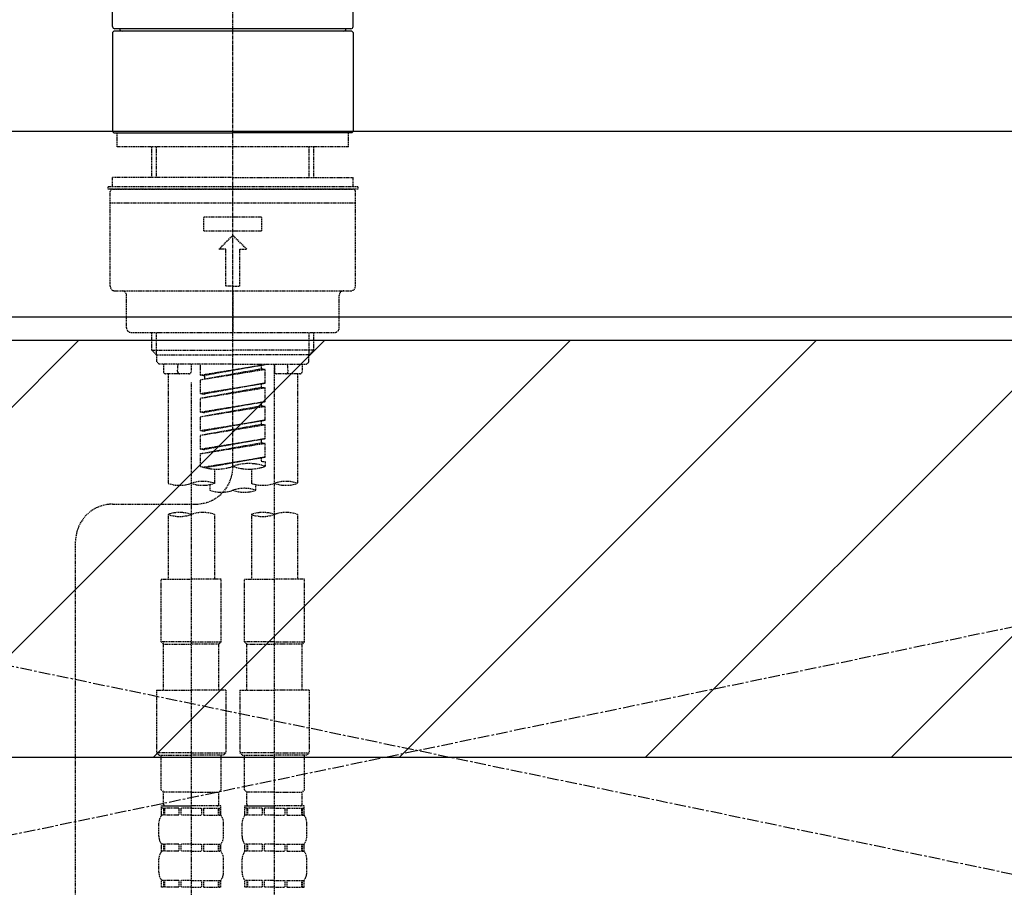
# Model space of a CAD drawing. Units: inches. Extents: x 0 to 26473, y -25 to 8845.
# Drawn here: x 16874 to 17087, y 2732 to 2919 of the extents above; entities that cross this region are included whole.
import ezdxf

# ---------------------------------------------------------------- set-up
doc = ezdxf.new("R2010")
doc.units = ezdxf.units.IN
doc.header["$MEASUREMENT"] = 0
for name, pattern in [('CENTER', [2, 1.25, -0.25, 0.25, -0.25]), ('CENTER2', [1.125, 0.75, -0.125, 0.125, -0.125]), ('DASHED', [0.75, 0.5, -0.25]), ('HIDDEN', [0.375, 0.25, -0.125])]:
    doc.linetypes.add(name, pattern=pattern)
for name, color, linetype in [('123-扉向き', 231, 'CENTER'), ('126-甲板', 2, 'Continuous'), ('150-機器', 8, 'Continuous'), ('180-補助', 161, 'Continuous')]:
    doc.layers.add(name, color=color, linetype=linetype)

# ---------------------------------------------------------------- blocks, each defined once
blk = doc.blocks.new('F402_S')
at = {"layer": '150-機器', "color": 161, "linetype": 'CENTER2'}
blk.add_line((0, -72.08), (0, 259.91), dxfattribs=at)
at = {"layer": '150-機器', "color": 13, "linetype": 'Continuous'}
for p, q in [((-25.93, 22.94), (-25.93, 100.73)), ((25.93, 22.94), (25.93, 100.73)), ((-25.93, 21.64), (-25.63, 21.94)), ((-25.93, 21.64), (-25.93, 0.3)), ((0, 21.94), (-25.63, 21.94)), ((25.43, 22.44), (-25.43, 22.44)), ((25.63, 21.94), (0, 21.94)), ((25.63, 21.94), (25.93, 21.64)), ((25.93, 21.64), (25.93, 11.47)), ((25.93, 11.47), (25.93, 0.3)), ((-25.63, 0), (-25.93, 0.3)), ((-25.63, 0), (0, 0)), ((25.63, 0), (0, 0)), ((25.93, 0.3), (25.63, 0))]:
    blk.add_line(p, q, dxfattribs=at)
at = {"layer": '150-機器', "color": 13, "linetype": 'DASHED', "ltscale": 0.5}
for p, q in [((-24.93, -2.99), (-24.93, 0)), ((24.93, -2.99), (24.93, 0)), ((0, -2.99), (-24.93, -2.99)), ((-17.45, -9.63), (-17.45, -2.99)), ((-16.44, -9.63), (-16.44, -2.99)), ((24.93, -2.99), (0, -2.99)), ((16.44, -9.63), (16.44, -2.99)), ((17.45, -9.63), (17.45, -2.99)), ((0, -9.63), (-25.93, -9.63)), ((-25.93, -11.63), (-25.93, -9.63)), ((0, -9.63), (25.93, -9.63)), ((25.93, -11.63), (25.93, -9.63)), ((0, -11.63), (-26.93, -11.63)), ((-26.93, -11.63), (-26.93, -12.12)), ((0, -12.12), (-26.93, -12.12)), ((-26.43, -33.07), (-26.43, -12.62)), ((-25.93, -12.12), (25.93, -12.12)), ((26.93, -11.63), (0, -11.63)), ((26.93, -12.12), (0, -12.12)), ((26.43, -33.07), (26.43, -12.62)), ((26.93, -11.63), (26.93, -12.12)), ((-26.43, -15.12), (26.43, -15.12)), ((-6.23, -21.1), (-6.23, -18.11)), ((-6.23, -18.11), (6.23, -18.11)), ((6.23, -21.1), (6.23, -18.11)), ((-6.23, -21.1), (6.23, -21.1)), ((-2.99, -25.09), (0, -22.1)), ((2.99, -25.09), (0, -22.1)), ((-1.5, -25.09), (-2.99, -25.09)), ((-1.5, -33.07), (-1.5, -25.09)), ((1.5, -25.09), (2.99, -25.09)), ((1.5, -33.07), (1.5, -25.09)), ((0, -33.07), (-1.5, -33.07)), ((0, -33.07), (1.5, -33.07)), ((-25.43, -34.07), (25.43, -34.07)), ((-22.94, -42.05), (-22.94, -35.06)), ((0, -34.07), (0, -43.04)), ((22.94, -42.05), (22.94, -35.06)), ((-21.94, -43.04), (21.94, -43.04)), ((-17.45, -46.88), (-17.45, -43.04)), ((-16.44, -47.87), (-16.44, -43.04)), ((16.44, -47.87), (16.44, -43.04)), ((17.45, -46.88), (17.45, -43.04)), ((-17.45, -46.88), (0, -46.88)), ((-16.46, -47.87), (-17.45, -46.88)), ((-16.44, -47.89), (0, -47.89)), ((-16.41, -49.37), (-16.41, -47.87)), ((17.45, -46.88), (0, -46.88)), ((16.44, -47.89), (0, -47.89)), ((16.41, -49.37), (16.41, -47.87)), ((16.46, -47.87), (17.45, -46.88)), ((-15.91, -49.87), (-16.41, -49.37)), ((0, -49.87), (-15.96, -49.87)), ((-14.96, -49.87), (-14.96, -51.46)), ((-11.92, -51.42), (-11.79, -49.87)), ((-8.98, -49.87), (-8.98, -51.46)), ((-6.98, -52.23), (-6.98, -49.87)), ((-6.98, -52.23), (6.98, -49.98)), ((-6.98, -53.23), (6.13, -50.87)), ((6.98, -49.98), (-6.13, -52.34)), ((0, -49.87), (15.91, -49.87)), ((6.13, -50.13), (6.13, -50.87)), ((6.13, -50.87), (6.98, -50.98)), ((6.13, -50.87), (6.98, -50.98)), ((6.13, -50.87), (6.98, -50.98)), ((8.98, -49.87), (8.98, -51.46)), ((8.98, -168.36), (8.98, -49.87)), ((11.92, -51.42), (11.79, -49.87)), ((14.96, -49.87), (14.96, -51.46)), ((15.91, -49.87), (16.41, -49.37)), ((-9.47, -51.96), (-14.46, -51.96)), ((-13.96, -51.96), (-13.96, -75.59)), ((-6.98, -53.23), (6.98, -50.98)), ((-6.98, -52.23), (-6.13, -52.34)), ((-6.13, -52.34), (-6.13, -53.08)), ((6.98, -53.97), (6.98, -50.98)), ((6.98, -53.97), (6.98, -50.98)), ((14.46, -51.96), (9.47, -51.96)), ((13.96, -51.96), (13.96, -75.59)), ((-8.98, -53.83), (-8.98, -168.99)), ((-6.98, -56.22), (-6.98, -53.23)), ((-6.98, -56.22), (6.98, -53.97)), ((-6.98, -57.22), (6.13, -54.86)), ((-6.98, -57.22), (6.98, -54.96)), ((6.98, -53.97), (-6.13, -56.32)), ((6.13, -54.12), (6.13, -54.86)), ((6.13, -54.12), (6.13, -54.86)), ((6.13, -54.86), (6.98, -54.96)), ((6.13, -54.86), (6.98, -54.96)), ((6.98, -57.96), (6.98, -54.96)), ((6.98, -57.96), (6.98, -54.96)), ((-6.98, -56.22), (-6.13, -56.32)), ((-6.98, -60.21), (-6.98, -57.22)), ((-6.98, -60.21), (6.98, -57.96)), ((-6.98, -61.21), (6.13, -58.85)), ((-6.98, -61.21), (6.98, -58.95)), ((6.98, -57.96), (-6.13, -60.31)), ((6.13, -58.09), (6.13, -58.85)), ((6.13, -58.11), (6.13, -58.85)), ((6.13, -58.11), (6.13, -58.85)), ((6.13, -58.85), (6.98, -58.95)), ((6.13, -58.85), (6.98, -58.95)), ((6.13, -58.85), (6.98, -58.95)), ((6.18, -58.09), (6.98, -57.96)), ((6.98, -61.95), (6.98, -58.95)), ((6.98, -61.95), (6.98, -58.95)), ((-6.98, -60.21), (-6.13, -60.31)), ((-6.98, -64.2), (-6.98, -61.21)), ((-6.98, -64.2), (6.98, -61.95)), ((-6.98, -65.2), (6.13, -62.84)), ((-6.98, -65.2), (6.98, -62.94)), ((6.98, -61.95), (-6.13, -64.3)), ((6.13, -62.1), (6.13, -62.84)), ((6.13, -62.1), (6.13, -62.84)), ((6.13, -62.84), (6.98, -62.94)), ((6.13, -62.84), (6.98, -62.94)), ((6.98, -65.94), (6.98, -62.94)), ((6.98, -65.94), (6.98, -62.94)), ((-6.98, -64.2), (-6.13, -64.3)), ((-6.98, -68.19), (-6.98, -65.2)), ((-6.98, -68.19), (6.98, -65.94)), ((-6.98, -69.18), (6.13, -66.83)), ((-6.98, -69.18), (6.98, -66.93)), ((6.98, -65.94), (-6.13, -68.29)), ((6.13, -66.07), (6.13, -66.83)), ((6.13, -66.09), (6.13, -66.83)), ((6.13, -66.09), (6.13, -66.83)), ((6.13, -66.83), (6.98, -66.93)), ((6.13, -66.83), (6.98, -66.93)), ((6.18, -66.06), (6.98, -65.94)), ((6.98, -69.92), (6.98, -66.93)), ((6.98, -69.92), (6.98, -66.93)), ((-6.98, -68.19), (-6.13, -68.29)), ((-6.98, -71.92), (-6.98, -69.18)), ((-6.45, -72.09), (6.98, -69.92)), ((6.98, -69.92), (-5.89, -72.24)), ((6.13, -70.06), (6.13, -70.82)), ((6.18, -70.05), (6.98, -69.92)), ((6.13, -70.08), (6.13, -70.82)), ((6.13, -70.08), (6.13, -70.82)), ((6.13, -70.82), (6.98, -70.92)), ((6.13, -70.82), (6.98, -70.92)), ((6.98, -70.92), (6.98, -71.92)), ((-3.99, -72.51), (-3.99, -75.59)), ((3.99, -72.51), (3.99, -75.59)), ((-4.99, -75.86), (-4.99, -77.09)), ((4.99, -77.09), (4.99, -75.86)), ((-25.94, -80.08), (-7.97, -80.06)), ((-13.96, -82.3), (-13.96, -96.27)), ((-3.99, -82.3), (-3.99, -96.27)), ((3.99, -82.3), (3.99, -96.27)), ((13.96, -82.3), (13.96, -96.27)), ((-33.91, -326.25), (-33.91, -88.06)), ((-15.46, -109.74), (-15.46, -96.27)), ((-15.46, -96.27), (-8.98, -96.27)), ((-2.49, -96.27), (-8.98, -96.27)), ((-2.49, -109.74), (-2.49, -96.27)), ((2.49, -109.74), (2.49, -96.27)), ((2.49, -96.27), (8.98, -96.27)), ((15.46, -96.27), (8.98, -96.27)), ((15.46, -109.74), (15.46, -96.27)), ((-8.98, -109.74), (-15.46, -109.74)), ((-15.46, -109.74), (-14.96, -110.24)), ((-14.96, -110.24), (-8.98, -110.24)), ((-14.96, -120.21), (-14.96, -110.24)), ((-8.98, -109.74), (-2.49, -109.74)), ((-2.99, -110.24), (-8.98, -110.24)), ((-2.49, -109.74), (-2.99, -110.24)), ((-2.99, -120.21), (-2.99, -110.24)), ((8.98, -109.74), (2.49, -109.74)), ((2.49, -109.74), (2.99, -110.24)), ((2.99, -110.24), (8.98, -110.24)), ((2.99, -120.21), (2.99, -110.24)), ((8.98, -109.74), (15.46, -109.74)), ((14.96, -110.24), (8.98, -110.24)), ((15.46, -109.74), (14.96, -110.24)), ((14.96, -120.21), (14.96, -110.24)), ((-16.46, -120.21), (-8.98, -120.21)), ((-16.46, -120.21), (-16.46, -133.67)), ((-1.5, -120.21), (-8.98, -120.21)), ((-1.5, -120.21), (-1.5, -133.67)), ((1.5, -120.21), (8.98, -120.21)), ((1.5, -120.21), (1.5, -133.67)), ((16.46, -120.21), (8.98, -120.21)), ((16.46, -120.21), (16.46, -133.67)), ((-8.98, -133.67), (-16.46, -133.67)), ((-16.46, -133.67), (-15.96, -134.17)), ((-8.98, -133.67), (-1.5, -133.67)), ((-1.5, -133.67), (-1.99, -134.17)), ((8.98, -133.67), (1.5, -133.67)), ((1.5, -133.67), (1.99, -134.17)), ((8.98, -133.67), (16.46, -133.67)), ((16.46, -133.67), (15.96, -134.17)), ((-15.96, -134.17), (-8.98, -134.17)), ((-15.46, -141.65), (-15.46, -134.17)), ((-1.99, -134.17), (-8.98, -134.17)), ((-2.49, -141.65), (-2.49, -134.17)), ((1.99, -134.17), (8.98, -134.17)), ((2.49, -141.65), (2.49, -134.17)), ((15.96, -134.17), (8.98, -134.17)), ((15.46, -141.65), (15.46, -134.17)), ((-15.46, -141.65), (-14.96, -142.15)), ((-14.96, -144.74), (-14.96, -142.15)), ((-8.98, -142.15), (-14.96, -142.15)), ((-8.98, -142.15), (-2.99, -142.15)), ((-2.49, -141.65), (-2.99, -142.15)), ((-2.99, -144.74), (-2.99, -142.15)), ((2.49, -141.65), (2.99, -142.15)), ((2.99, -144.74), (2.99, -142.15)), ((8.98, -142.15), (2.99, -142.15)), ((8.98, -142.15), (14.96, -142.15)), ((15.46, -141.65), (14.96, -142.15)), ((14.96, -144.74), (14.96, -142.15)), ((-15.46, -145.14), (-8.98, -145.14)), ((-15.36, -147.14), (-15.36, -145.14)), ((-15.36, -145.14), (-8.98, -145.14)), ((-14.96, -145.64), (-15.36, -145.64)), ((-14.96, -145.64), (-14.96, -147.14)), ((-14.86, -145.14), (-8.98, -145.14)), ((-14.86, -145.14), (-8.98, -145.14)), ((-11.65, -145.64), (-14.77, -145.64)), ((-14.77, -145.64), (-14.77, -147.14)), ((-11.65, -145.64), (-11.65, -147.14)), ((-8.98, -145.64), (-11.19, -145.64)), ((-11.19, -145.64), (-11.19, -147.14)), ((-2.59, -145.14), (-8.98, -145.14)), ((-8.98, -145.64), (-6.77, -145.64)), ((-6.77, -145.64), (-6.77, -147.14)), ((-6.3, -145.64), (-3.18, -145.64)), ((-6.3, -145.64), (-6.3, -147.14)), ((-3.18, -145.64), (-3.18, -147.14)), ((-2.99, -145.64), (-2.59, -145.64)), ((-2.99, -145.64), (-2.99, -147.14)), ((-2.59, -147.14), (-2.59, -145.14)), ((2.49, -145.14), (8.98, -145.14)), ((2.59, -147.14), (2.59, -145.14)), ((2.59, -145.14), (8.98, -145.14)), ((2.99, -145.64), (2.59, -145.64)), ((2.99, -145.64), (2.99, -147.14)), ((3.09, -145.14), (8.98, -145.14)), ((3.09, -145.14), (8.98, -145.14)), ((6.3, -145.64), (3.18, -145.64)), ((3.18, -145.64), (3.18, -147.14)), ((6.3, -145.64), (6.3, -147.14)), ((8.98, -145.64), (6.77, -145.64)), ((6.77, -145.64), (6.77, -147.14)), ((15.36, -145.14), (8.98, -145.14)), ((8.98, -145.64), (11.19, -145.64)), ((11.19, -145.64), (11.19, -147.14)), ((11.65, -145.64), (14.77, -145.64)), ((11.65, -145.64), (11.65, -147.14)), ((14.77, -145.64), (14.77, -147.14)), ((14.96, -145.64), (15.36, -145.64)), ((14.96, -145.64), (14.96, -147.14)), ((15.36, -147.14), (15.36, -145.14)), ((-14.96, -147.14), (-15.36, -147.14)), ((-11.65, -147.14), (-14.77, -147.14)), ((-8.98, -147.14), (-11.19, -147.14)), ((-8.98, -147.14), (-6.77, -147.14)), ((-6.3, -147.14), (-3.18, -147.14)), ((-2.99, -147.14), (-2.59, -147.14)), ((2.99, -147.14), (2.59, -147.14)), ((6.3, -147.14), (3.18, -147.14)), ((8.98, -147.14), (6.77, -147.14)), ((8.98, -147.14), (11.19, -147.14)), ((11.65, -147.14), (14.77, -147.14)), ((14.96, -147.14), (15.36, -147.14)), ((-15.96, -151.68), (-15.96, -148.88)), ((-1.99, -151.68), (-1.99, -148.88)), ((1.99, -151.68), (1.99, -148.88)), ((15.96, -151.68), (15.96, -148.88)), ((-15.36, -154.92), (-15.36, -153.42)), ((-14.96, -153.42), (-15.36, -153.42)), ((-14.96, -154.92), (-15.36, -154.92)), ((-14.96, -153.42), (-14.96, -154.92)), ((-14.77, -153.42), (-14.77, -154.92)), ((-11.65, -153.42), (-14.77, -153.42)), ((-11.65, -154.92), (-14.77, -154.92)), ((-11.65, -153.42), (-11.65, -154.92)), ((-11.19, -153.42), (-11.19, -154.92)), ((-8.98, -153.42), (-11.19, -153.42)), ((-8.98, -154.92), (-11.19, -154.92)), ((-8.98, -153.42), (-6.77, -153.42)), ((-8.98, -154.92), (-6.77, -154.92)), ((-6.77, -153.42), (-6.77, -154.92)), ((-6.3, -153.42), (-6.3, -154.92)), ((-6.3, -153.42), (-3.18, -153.42)), ((-6.3, -154.92), (-3.18, -154.92)), ((-3.18, -153.42), (-3.18, -154.92)), ((-2.99, -153.42), (-2.99, -154.92)), ((-2.99, -153.42), (-2.59, -153.42)), ((-2.99, -154.92), (-2.59, -154.92)), ((-2.59, -154.92), (-2.59, -153.42)), ((2.59, -154.92), (2.59, -153.42)), ((2.99, -153.42), (2.59, -153.42)), ((2.99, -154.92), (2.59, -154.92)), ((2.99, -153.42), (2.99, -154.92)), ((3.18, -153.42), (3.18, -154.92)), ((6.3, -153.42), (3.18, -153.42)), ((6.3, -154.92), (3.18, -154.92)), ((6.3, -153.42), (6.3, -154.92)), ((6.77, -153.42), (6.77, -154.92)), ((8.98, -153.42), (6.77, -153.42)), ((8.98, -154.92), (6.77, -154.92)), ((8.98, -153.42), (11.19, -153.42)), ((8.98, -154.92), (11.19, -154.92)), ((11.19, -153.42), (11.19, -154.92)), ((11.65, -153.42), (11.65, -154.92)), ((11.65, -153.42), (14.77, -153.42)), ((11.65, -154.92), (14.77, -154.92)), ((14.77, -153.42), (14.77, -154.92)), ((14.96, -153.42), (14.96, -154.92)), ((14.96, -153.42), (15.36, -153.42)), ((14.96, -154.92), (15.36, -154.92)), ((15.36, -154.92), (15.36, -153.42)), ((-15.96, -159.46), (-15.96, -156.66)), ((-1.99, -159.46), (-1.99, -156.66)), ((1.99, -159.46), (1.99, -156.66)), ((15.96, -159.46), (15.96, -156.66)), ((-15.36, -162.7), (-15.36, -161.2)), ((-14.96, -161.2), (-15.36, -161.2)), ((-14.96, -161.2), (-14.96, -162.7)), ((-14.77, -161.2), (-14.77, -162.7)), ((-11.65, -161.2), (-14.77, -161.2)), ((-11.65, -161.2), (-11.65, -162.7)), ((-11.19, -161.2), (-11.19, -162.7)), ((-8.98, -161.2), (-11.19, -161.2)), ((-8.98, -161.2), (-6.77, -161.2)), ((-6.77, -161.2), (-6.77, -162.7)), ((-6.3, -161.2), (-6.3, -162.7)), ((-6.3, -161.2), (-3.18, -161.2)), ((-3.18, -161.2), (-3.18, -162.7)), ((-2.99, -161.2), (-2.99, -162.7)), ((-2.99, -161.2), (-2.59, -161.2)), ((-2.59, -162.7), (-2.59, -161.2)), ((2.59, -162.7), (2.59, -161.2)), ((2.99, -161.2), (2.59, -161.2)), ((2.99, -161.2), (2.99, -162.7)), ((3.18, -161.2), (3.18, -162.7)), ((6.3, -161.2), (3.18, -161.2)), ((6.3, -161.2), (6.3, -162.7)), ((6.77, -161.2), (6.77, -162.7)), ((8.98, -161.2), (6.77, -161.2)), ((8.98, -161.2), (11.19, -161.2)), ((11.19, -161.2), (11.19, -162.7)), ((11.65, -161.2), (11.65, -162.7)), ((11.65, -161.2), (14.77, -161.2)), ((14.77, -161.2), (14.77, -162.7)), ((14.96, -161.2), (14.96, -162.7)), ((14.96, -161.2), (15.36, -161.2)), ((15.36, -162.7), (15.36, -161.2)), ((-14.96, -162.7), (-15.36, -162.7)), ((-11.65, -162.7), (-14.77, -162.7)), ((-8.98, -162.7), (-11.19, -162.7)), ((-8.98, -162.7), (-6.77, -162.7)), ((-6.3, -162.7), (-3.18, -162.7)), ((-2.99, -162.7), (-2.59, -162.7)), ((2.99, -162.7), (2.59, -162.7)), ((6.3, -162.7), (3.18, -162.7)), ((8.98, -162.7), (6.77, -162.7)), ((8.98, -162.7), (11.19, -162.7)), ((11.65, -162.7), (14.77, -162.7)), ((14.96, -162.7), (15.36, -162.7))]:
    blk.add_line(p, q, dxfattribs=at)
at = {"layer": '150-機器', "color": 13, "linetype": 'Continuous'}
for centre, start, end in [((-25.43, 22.94), 180, 270), ((-23.89, 22.44), 180, 270), ((23.89, 22.44), 270, 0), ((25.43, 22.94), 270, 0)]:
    blk.add_arc(centre, 0.499, start, end, dxfattribs=at)
at = {"layer": '150-機器', "color": 13, "linetype": 'DASHED', "ltscale": 0.5}
for centre, radius, start, end in [((-25.93, -12.62), 0.499, 90, 180), ((25.93, -12.62), 0.499, 0, 90), ((-25.43, -33.07), 0.997, 180, 270), ((25.43, -33.07), 0.997, 270, 0), ((-23.94, -35.06), 0.997, 0, 90), ((23.94, -35.06), 0.997, 90, 180), ((-21.94, -42.05), 0.997, 180, 270), ((21.94, -42.05), 0.997, 270, 0), ((-14.46, -51.46), 0.499, 180, 270), ((-11.42, -51.46), 0.499, 175.0337, 270), ((-9.47, -51.46), 0.499, 270, 0), ((9.47, -51.46), 0.499, 180, 270), ((11.42, -51.46), 0.499, 270, 4.9663), ((14.46, -51.46), 0.499, 270, 0), ((-7.98, -72.08), 7.98, 270.0651, 0), ((-3.49, -62.05), 10.47, 250.5288, 289.4712), ((3.49, -81.79), 10.47, 70.5288, 109.4712), ((3.49, -62.05), 10.47, 250.5288, 289.4712), ((-11.47, -68.53), 7.48, 250.5288, 289.4712), ((-6.48, -82.64), 7.48, 70.5288, 109.4712), ((-6.48, -68.53), 7.48, 250.5288, 289.4712), ((6.48, -68.53), 7.48, 250.5288, 289.4712), ((11.47, -82.64), 7.48, 70.5288, 109.4712), ((11.47, -68.53), 7.48, 250.5288, 289.4712), ((-2.49, -70.03), 7.48, 250.5288, 289.4712), ((2.49, -84.14), 7.48, 70.5288, 109.4712), ((2.49, -70.03), 7.48, 250.5288, 289.4712), ((-25.93, -88.06), 7.98, 90.0651, 180), ((-11.47, -89.35), 7.48, 70.5288, 109.4712), ((-11.47, -75.25), 7.48, 250.5288, 289.4712), ((-6.48, -89.35), 7.48, 70.5288, 109.4712), ((6.48, -89.35), 7.48, 70.5288, 109.4712), ((6.48, -75.25), 7.48, 250.5288, 289.4712), ((11.47, -89.35), 7.48, 70.5288, 109.4712), ((-14.56, -144.74), 0.399, 180, 270), ((-3.39, -144.74), 0.399, 270, 0), ((3.39, -144.74), 0.399, 180, 270), ((14.56, -144.74), 0.399, 270, 0), ((-13.11, -148.88), 2.84, 142.1507, 180), ((-4.84, -148.88), 2.84, 0, 37.8493), ((4.84, -148.88), 2.84, 142.1507, 180), ((13.11, -148.88), 2.84, 0, 37.8493), ((-13.11, -151.68), 2.84, 180, 217.8493), ((-4.84, -151.68), 2.84, 322.1507, 0), ((4.84, -151.68), 2.84, 180, 217.8493), ((13.11, -151.68), 2.84, 322.1507, 0), ((-13.11, -156.66), 2.84, 142.1507, 180), ((-4.84, -156.66), 2.84, 0, 37.8493), ((4.84, -156.66), 2.84, 142.1507, 180), ((13.11, -156.66), 2.84, 0, 37.8493), ((-13.11, -159.46), 2.84, 180, 217.8493), ((-4.84, -159.46), 2.84, 322.1507, 0), ((4.84, -159.46), 2.84, 180, 217.8493), ((13.11, -159.46), 2.84, 322.1507, 0)]:
    blk.add_arc(centre, radius, start, end, dxfattribs=at)
blk = doc.blocks.new('KHB700HL-10_S2')
at = {"layer": '150-機器', "color": 161, "linetype": 'HIDDEN', "ltscale": 4}
blk.add_line((351.5, 0), (-351.5, 0), dxfattribs=at)

msp = doc.modelspace()

# ---------------------------------------------------------------- hatches: boundary and pattern name
at = {"layer": '180-補助'}
h = msp.add_hatch(dxfattribs=at)
h.set_pattern_fill('ANSI31', color=13, scale=300, style=0)
h.set_pattern_definition([(45, (-384546.715, 15763.167), (-26.5165043, 26.5165043), [])])
h.paths.add_polyline_path([(15310.36, 2850.11), (17429.36, 2850.11), (17429.36, 2760.11), (15310.36, 2760.11)])

# ---------------------------------------------------------------- linework, layer by layer
at = {"layer": '123-扉向き', "ltscale": 2}
for p, q in [((17410.36, 2855.11), (16510.36, 2668.11)), ((16510.36, 2855.11), (17410.36, 2668.11))]:
    msp.add_line(p, q, dxfattribs=at)
at = {"layer": '126-甲板'}
msp.add_lwpolyline([(17432.36, 2895.11), (15313.36, 2895.11), (15313.36, 2855.11), (17432.36, 2855.11)], close=True, dxfattribs=at)
at = {"layer": '180-補助', "color": 13}
msp.add_lwpolyline([(15310.36, 2850.11), (17429.36, 2850.11), (17429.36, 2760.11), (15310.36, 2760.11)], close=True, dxfattribs=at)

# ---------------------------------------------------------------- block references
at = {"layer": '150-機器'}
for name, p in [('F402_S', (16920.35, 2894.82)), ('KHB700HL-10_S2', (16920.36, 2895.11))]:
    msp.add_blockref(name, p, dxfattribs=at)

doc.saveas('drawing.dxf')
